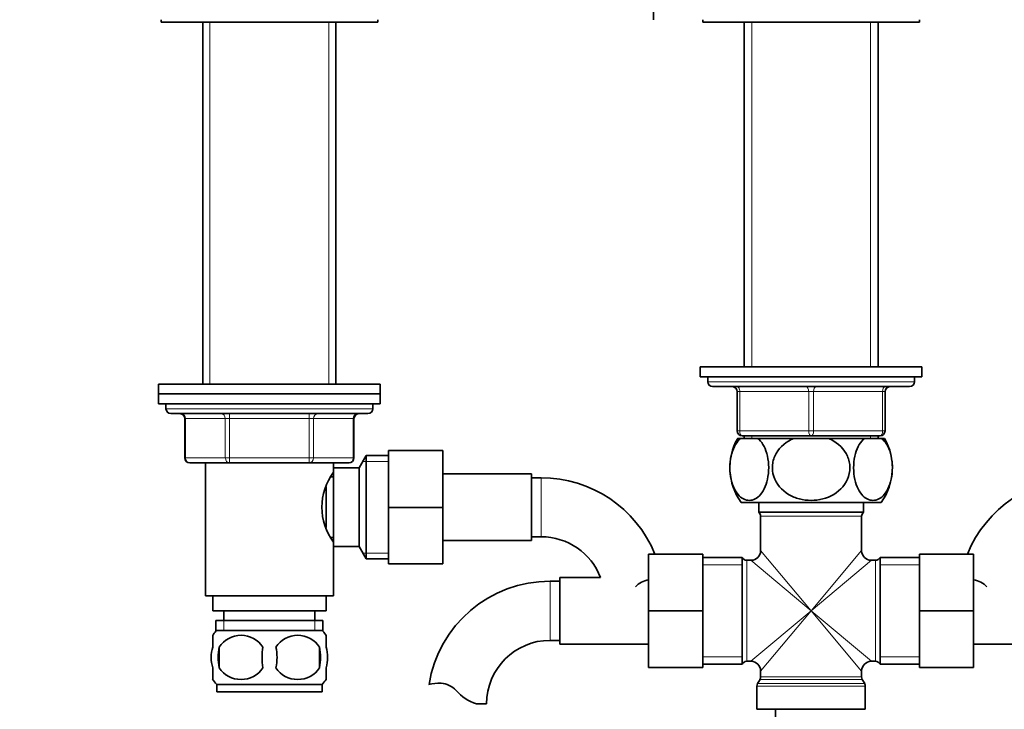
# Model space of a CAD drawing. Units: millimetres. Extents: x 0 to 1400, y 0 to 2078.
# Drawn here: x 611 to 811, y 1301 to 1441 of the extents above; entities that cross this region are included whole.
import ezdxf
from ezdxf import colors
from ezdxf.entities.mleader import LeaderData, LeaderLine
from ezdxf.math import Vec2, Vec3

# ---------------------------------------------------------------- set-up
doc = ezdxf.new("R2010")
doc.units = ezdxf.units.MM
doc.layers.add('DV1_Défaut', color=7, linetype='Continuous')
doc.layers.add('Défaut', color=7, linetype='Continuous')

# ---------------------------------------------------------------- blocks, each defined once
blk = doc.blocks.new('_DOT')
at = {"color": 0}
blk.add_line((0, 0), (-1, 0), dxfattribs=at)
at = {"color": 0, "const_width": 0.333}
blk.add_lwpolyline([(-0.1665, 0, 1), (0.1665, 0, 1)], format="xyb", close=True, dxfattribs=at)
blk = doc.blocks.new('SE')
at = {"layer": 'DV1_Défaut', "color": 7, "linetype": 'Continuous', "lineweight": 35}
for p, q in [((739.37, 1450.7), (739.37, 1441.29)), ((639.37, 1441.29), (639.37, 1440.79)), ((639.37, 1440.79), (683.37, 1440.79)), ((647.87, 1440.79), (647.87, 1367.31)), ((674.87, 1367.31), (674.87, 1440.79)), ((683.37, 1440.79), (683.37, 1441.29)), ((749.37, 1441.29), (749.37, 1440.79)), ((749.37, 1440.79), (793.37, 1440.79)), ((757.77, 1440.79), (757.77, 1370.79)), ((784.97, 1370.79), (784.97, 1440.79)), ((793.37, 1440.79), (793.37, 1441.29)), ((748.87, 1370.79), (793.87, 1370.79)), ((748.87, 1370.79), (748.87, 1368.79)), ((793.87, 1368.79), (793.87, 1370.79)), ((748.87, 1368.79), (793.87, 1368.79)), ((750.37, 1368.79), (750.37, 1367.79)), ((792.37, 1367.79), (792.37, 1368.79)), ((683.87, 1367.31), (638.87, 1367.31)), ((638.87, 1367.31), (638.87, 1365.31)), ((683.87, 1365.31), (683.87, 1367.31)), ((751.37, 1366.79), (791.37, 1366.79)), ((756.37, 1357.79), (756.37, 1365.79)), ((786.37, 1365.79), (786.37, 1357.79)), ((683.87, 1365.31), (638.87, 1365.31)), ((638.87, 1365.31), (638.87, 1363.31)), ((683.87, 1365.31), (638.87, 1365.31)), ((683.87, 1363.31), (683.87, 1365.31)), ((683.87, 1363.31), (638.87, 1363.31)), ((640.37, 1363.31), (640.37, 1362.31)), ((682.37, 1362.31), (682.37, 1363.31)), ((641.37, 1361.31), (681.37, 1361.31)), ((644.2, 1360.31), (644.2, 1352.31)), ((678.54, 1352.31), (678.54, 1360.31)), ((757.06, 1356.29), (756.45, 1356.29)), ((757.06, 1356.29), (760.56, 1356.29)), ((771.37, 1356.79), (757.37, 1356.79)), ((757.77, 1356.79), (757.77, 1356.29)), ((767.87, 1356.29), (760.56, 1356.29)), ((767.87, 1356.29), (774.87, 1356.29)), ((785.37, 1356.79), (771.37, 1356.79)), ((782.18, 1356.29), (774.87, 1356.29)), ((782.18, 1356.29), (785.68, 1356.29)), ((784.97, 1356.29), (784.97, 1356.79)), ((785.68, 1356.29), (786.29, 1356.29)), ((685.57, 1353.81), (696.57, 1353.81)), ((685.57, 1342.28), (685.57, 1353.81)), ((696.57, 1342.28), (696.57, 1353.81)), ((681.01, 1352.81), (679.57, 1350.31)), ((681.01, 1352.81), (681.01, 1331.81)), ((685.57, 1352.81), (681.01, 1352.81)), ((653.29, 1351.31), (645.2, 1351.31)), ((648.37, 1351.31), (648.37, 1324.31)), ((669.45, 1351.31), (653.29, 1351.31)), ((677.54, 1351.31), (669.45, 1351.31)), ((674.37, 1349.4), (674.37, 1351.31)), ((674.37, 1350.31), (674.37, 1334.31)), ((679.57, 1350.31), (674.37, 1350.31)), ((679.57, 1350.31), (679.57, 1334.31)), ((674.37, 1348.46), (673.83, 1348.46)), ((714.57, 1349.06), (696.57, 1349.06)), ((714.57, 1335.56), (714.57, 1349.06)), ((716.57, 1348.31), (714.57, 1348.31)), ((672.87, 1346.48), (672.87, 1338.17)), ((685.57, 1342.28), (696.57, 1342.28)), ((685.57, 1330.81), (685.57, 1342.28)), ((696.57, 1330.81), (696.57, 1342.28)), ((757.15, 1343.29), (785.59, 1343.29)), ((760.72, 1343.29), (760.72, 1341.29)), ((782.02, 1341.29), (782.02, 1343.29)), ((760.72, 1341.29), (782.02, 1341.29)), ((761.12, 1340.49), (761.12, 1333.54)), ((781.62, 1333.54), (781.62, 1340.49)), ((673.83, 1336.16), (674.37, 1336.16)), ((696.57, 1335.56), (714.57, 1335.56)), ((714.57, 1336.31), (716.57, 1336.31)), ((674.37, 1324.31), (674.37, 1335.21)), ((674.37, 1334.31), (679.57, 1334.31)), ((679.57, 1334.31), (681.01, 1331.81)), ((681.01, 1331.81), (685.57, 1331.81)), ((738.37, 1332.79), (738.37, 1321.29)), ((749.37, 1332.79), (738.37, 1332.79)), ((749.37, 1332.79), (749.37, 1321.29)), ((757.37, 1332.14), (749.37, 1332.14)), ((757.37, 1310.44), (757.37, 1332.14)), ((759.12, 1331.54), (758.29, 1331.54)), ((784.45, 1331.54), (783.62, 1331.54)), ((785.37, 1310.44), (785.37, 1332.14)), ((793.37, 1332.14), (785.37, 1332.14)), ((793.37, 1332.79), (804.37, 1332.79)), ((793.37, 1321.26), (793.37, 1332.79)), ((804.37, 1321.26), (804.37, 1332.79)), ((685.57, 1330.81), (696.57, 1330.81)), ((720.37, 1328.04), (720.37, 1314.54)), ((728.61, 1328.04), (720.37, 1328.04)), ((720.37, 1327.29), (718.37, 1327.29)), ((648.37, 1324.31), (674.37, 1324.31)), ((649.87, 1324.31), (649.87, 1321.31)), ((672.87, 1321.31), (672.87, 1324.31)), ((649.87, 1321.31), (672.87, 1321.31)), ((652.12, 1321.31), (652.12, 1319.31)), ((670.62, 1319.31), (670.62, 1321.31)), ((738.37, 1321.29), (738.37, 1309.79)), ((749.37, 1321.29), (738.37, 1321.29)), ((749.37, 1321.29), (749.37, 1309.79)), ((793.37, 1321.26), (804.37, 1321.26)), ((793.37, 1309.79), (793.37, 1321.26)), ((804.37, 1309.79), (804.37, 1321.26)), ((650.52, 1319.31), (672.22, 1319.31)), ((650.52, 1319.31), (650.52, 1317.14)), ((672.22, 1317.14), (672.22, 1319.31)), ((649.87, 1313.93), (649.87, 1316.3)), ((672.07, 1317.31), (650.67, 1317.31)), ((672.87, 1313.93), (672.87, 1316.3)), ((651.18, 1313.93), (651.18, 1309.73)), ((671.56, 1313.93), (671.56, 1309.73)), ((718.37, 1315.29), (720.37, 1315.29)), ((720.37, 1314.54), (738.37, 1314.54)), ((804.37, 1314.54), (822.37, 1314.54)), ((649.87, 1307.35), (649.87, 1309.73)), ((672.87, 1307.35), (672.87, 1309.73)), ((749.37, 1309.79), (738.37, 1309.79)), ((749.37, 1310.44), (757.37, 1310.44)), ((758.29, 1311.04), (759.12, 1311.04)), ((783.62, 1311.04), (784.45, 1311.04)), ((785.37, 1310.44), (793.37, 1310.44)), ((793.37, 1309.79), (804.37, 1309.79)), ((761.12, 1309.04), (761.12, 1307.86)), ((781.62, 1307.86), (781.62, 1309.04)), ((672.07, 1306.35), (650.67, 1306.35)), ((650.67, 1306.35), (650.67, 1304.81)), ((672.07, 1304.81), (672.07, 1306.35)), ((760.37, 1306.02), (760.37, 1301.29)), ((760.99, 1307.36), (760.5, 1306.52)), ((782.24, 1306.52), (781.75, 1307.36)), ((782.37, 1301.29), (782.37, 1306.02)), ((672.07, 1304.81), (650.67, 1304.81)), ((703.39, 1302.38), (705.46, 1302.38)), ((760.37, 1301.29), (782.37, 1301.29)), ((764.12, 1301.29), (764.12, 1294.09))]:
    blk.add_line(p, q, dxfattribs=at)
at = {"layer": 'DV1_Défaut', "color": 7, "linetype": 'Continuous', "lineweight": 18}
for p, q in [((649.31, 1440.79), (649.31, 1367.31)), ((673.43, 1440.79), (673.43, 1367.31)), ((759.31, 1440.79), (759.31, 1370.79)), ((783.43, 1440.79), (783.43, 1370.79)), ((792.37, 1367.79), (750.37, 1367.79)), ((756.37, 1365.79), (756.87, 1365.79)), ((770.87, 1365.79), (756.87, 1365.79)), ((756.87, 1365.79), (756.87, 1357.79)), ((770.87, 1365.79), (771.87, 1365.79)), ((770.87, 1357.79), (770.87, 1365.79)), ((785.87, 1365.79), (771.87, 1365.79)), ((771.87, 1365.79), (771.87, 1357.79)), ((785.87, 1365.79), (786.37, 1365.79)), ((785.87, 1357.79), (785.87, 1365.79)), ((682.37, 1362.31), (640.37, 1362.31)), ((644.34, 1360.31), (644.2, 1360.31)), ((652.42, 1360.31), (644.34, 1360.31)), ((644.34, 1360.31), (644.34, 1352.31)), ((653.29, 1360.31), (652.42, 1360.31)), ((652.42, 1352.31), (652.42, 1360.31)), ((653.29, 1360.31), (653.29, 1361.31)), ((669.45, 1360.31), (653.29, 1360.31)), ((653.29, 1360.31), (653.29, 1352.31)), ((669.45, 1360.31), (669.45, 1361.31)), ((669.45, 1360.31), (670.32, 1360.31)), ((669.45, 1352.31), (669.45, 1360.31)), ((678.4, 1360.31), (670.32, 1360.31)), ((670.32, 1360.31), (670.32, 1352.31)), ((678.4, 1360.31), (678.54, 1360.31)), ((678.4, 1352.31), (678.4, 1360.31)), ((756.37, 1357.79), (756.87, 1357.79)), ((756.87, 1357.79), (770.87, 1357.79)), ((770.87, 1357.79), (771.87, 1357.79)), ((771.87, 1357.79), (785.87, 1357.79)), ((785.87, 1357.79), (786.37, 1357.79)), ((759.31, 1356.79), (759.31, 1356.29)), ((783.43, 1356.79), (783.43, 1356.29)), ((644.34, 1352.31), (644.2, 1352.31)), ((644.34, 1352.31), (652.42, 1352.31)), ((652.42, 1352.31), (653.29, 1352.31)), ((653.29, 1352.31), (669.45, 1352.31)), ((653.29, 1351.31), (653.29, 1352.31)), ((669.45, 1352.31), (670.32, 1352.31)), ((669.45, 1352.31), (669.45, 1351.31)), ((670.32, 1352.31), (678.4, 1352.31)), ((678.4, 1352.31), (678.54, 1352.31)), ((685.57, 1351.62), (680.33, 1351.62)), ((716.57, 1336.31), (716.57, 1348.31)), ((761.12, 1340.49), (781.62, 1340.49)), ((771.37, 1321.29), (761.12, 1333.54)), ((771.37, 1321.29), (781.62, 1333.54)), ((685.57, 1332.99), (680.33, 1332.99)), ((758.29, 1311.04), (758.29, 1331.54)), ((771.37, 1321.29), (759.12, 1331.54)), ((771.37, 1321.29), (783.62, 1331.54)), ((784.45, 1331.54), (784.45, 1311.04)), ((749.37, 1330.61), (757.37, 1330.61)), ((785.37, 1330.61), (793.37, 1330.61)), ((718.37, 1327.29), (718.37, 1315.29)), ((771.37, 1321.29), (759.12, 1311.04)), ((771.37, 1321.29), (761.12, 1309.04)), ((771.37, 1321.29), (781.62, 1309.04)), ((771.37, 1321.29), (783.62, 1311.04)), ((652.1, 1319.31), (652.1, 1317.14)), ((670.63, 1319.31), (670.63, 1317.14)), ((749.37, 1311.97), (757.37, 1311.97)), ((785.37, 1311.97), (793.37, 1311.97)), ((781.62, 1307.86), (761.12, 1307.86)), ((760.37, 1306.02), (782.37, 1306.02)), ((782.24, 1306.52), (760.5, 1306.52)), ((760.99, 1307.36), (781.75, 1307.36))]:
    blk.add_line(p, q, dxfattribs=at)
at = {"layer": 'DV1_Défaut', "color": 7, "linetype": 'Continuous', "lineweight": 35}
for centre, radius, start, end in [((751.37, 1367.79), 1, 180, 270), ((791.37, 1367.79), 1, 270, 0), ((755.37, 1365.79), 1, 0, 90), ((787.37, 1365.79), 1, 90, 180), ((641.37, 1362.31), 1, 180, 270), ((681.37, 1362.31), 1, 270, 0), ((643.2, 1360.31), 1, 0, 90), ((679.54, 1360.31), 1, 90, 180), ((757.37, 1357.79), 1, 180, 270), ((785.37, 1357.79), 1, 270, 0), ((766.87, 1350.33), 12, 150.2345, 215.936), ((775.87, 1350.33), 12, 324.064, 29.7655), ((645.2, 1352.31), 1, 180, 270), ((677.54, 1352.31), 1, 270, 0), ((683.98, 1342.31), 11.95, 143.5315, 216.4685), ((716.57, 1323.4), 24.91, 22.153, 90), ((826.17, 1323.4), 24.91, 90, 157.847), ((760.12, 1340.49), 1, 0, 53.1301), ((782.62, 1340.49), 1, 126.8699, 180), ((716.57, 1323.4), 12.91, 21.0786, 90), ((758.29, 1332.54), 1, 203.5782, 270), ((759.12, 1333.54), 2, 272.0778, 357.7946), ((783.62, 1333.54), 2, 182.0778, 267.7946), ((784.45, 1332.54), 1, 270, 336.4218), ((738.95, 1323.2), 4.4, 97.4898, 138.071), ((803.79, 1323.2), 4.4, 41.929, 82.5102), ((718.37, 1302.38), 24.91, 90, 170.8385), ((656.5, 1311.83), 8, 138.3656, 145.9826), ((655.62, 1310.99), 5.32, 33.5056, 146.4944), ((667.12, 1310.99), 5.32, 33.5056, 146.4944), ((666.24, 1311.83), 8, 33.6132, 41.6344), ((662.5, 1311.83), 11.51, 169.4812, 190.5188), ((671.7, 1311.83), 11.83, 169.7706, 190.2294), ((653.32, 1311.83), 9.6, 347.3552, 12.6448), ((659.76, 1311.83), 11.98, 349.902, 10.098), ((718.37, 1302.38), 12.91, 90, 180), ((655.62, 1312.66), 5.32, 213.5056, 326.4944), ((667.12, 1312.66), 5.32, 213.5056, 326.4944), ((758.29, 1310.04), 1, 90, 156.4218), ((759.12, 1309.04), 2, 2.0778, 87.7946), ((783.62, 1309.04), 2, 92.0778, 177.7946), ((784.45, 1310.04), 1, 23.5782, 90), ((760.12, 1307.86), 1, 330, 0), ((782.62, 1307.86), 1, 180, 210), ((656.5, 1311.83), 8, 213.6132, 223.2268), ((666.24, 1311.83), 8, 316.7732, 325.9826), ((695.77, 1298.23), 8.36, 86.9342, 103.808), ((695.99, 1302.18), 4.4, 41.929, 86.9342), ((761.37, 1306.02), 1, 150, 180), ((781.37, 1306.02), 1, 0, 30), ((706.62, 1311.73), 9.89, 221.929, 250.9403)]:
    blk.add_arc(centre, radius, start, end, dxfattribs=at)
at = {"layer": 'DV1_Défaut', "color": 7, "linetype": 'Continuous', "lineweight": 18}
for centre, major_axis, ratio, start_param, end_param in [((756.37, 1365.79), (0, -1), 0.5, 1.570796, 3.141593), ((770.37, 1365.79), (0, -1), 0.5, 1.570796, 3.141593), ((772.37, 1365.79), (0, -1), 0.5, 3.141593, 4.712389), ((786.37, 1365.79), (0, -1), 0.5, 3.141593, 4.712389), ((643.47, 1360.31), (0, 1), 0.866025, 4.712389, 6.283185), ((651.55, 1360.31), (0, 1), 0.866025, 4.712389, 6.283185), ((671.18, 1360.31), (0, -1), 0.866025, 3.141593, 4.712389), ((679.27, 1360.31), (0, -1), 0.866025, 3.141593, 4.712389), ((757.37, 1357.79), (0, 1), 0.5, 1.570796, 3.141593), ((771.37, 1357.79), (0, 1), 0.5, 1.570796, 3.141593), ((771.37, 1357.79), (0, 1), 0.5, 3.141593, 4.712389), ((785.37, 1357.79), (0, 1), 0.5, 3.141593, 4.712389), ((645.2, 1352.31), (0, -1), 0.866025, 4.712389, 6.283185), ((653.29, 1352.31), (0, -1), 0.866025, 4.712389, 6.283185), ((669.45, 1352.31), (0, 1), 0.866025, 3.141593, 4.712389), ((677.54, 1352.31), (0, 1), 0.866025, 3.141593, 4.712389)]:
    blk.add_ellipse(centre, major_axis=major_axis, ratio=ratio, start_param=start_param, end_param=end_param, dxfattribs=at)
at = {"layer": 'DV1_Défaut', "color": 7, "linetype": 'Continuous', "lineweight": 35}
for points, knots in [([(760.56, 1356.29), (761.31, 1355.68), (761.96, 1354.64), (762.56, 1352.52), (762.69, 1351.76), (762.78, 1350.16), (762.73, 1349.34), (762.37, 1347.05), (761.8, 1345.76), (760.43, 1344.1), (759.61, 1343.7), (758.42, 1343.7), (758.01, 1343.8), (757.24, 1344.2), (756.87, 1344.5), (755.83, 1345.74), (755.27, 1346.99), (754.89, 1349.31), (754.85, 1350.12), (754.93, 1351.72), (755.06, 1352.51), (755.65, 1354.61), (756.31, 1355.67), (757.06, 1356.29)], [0, 0, 0, 0, 0.125, 0.125, 0.1875, 0.1875, 0.25, 0.25, 0.375, 0.375, 0.5, 0.5, 0.5625, 0.5625, 0.625, 0.625, 0.75, 0.75, 0.8125, 0.8125, 0.875, 0.875, 1, 1, 1, 1]), ([(774.87, 1356.29), (776.35, 1355.68), (777.69, 1354.61), (778.86, 1352.53), (779.12, 1351.75), (779.3, 1350.16), (779.21, 1349.34), (778.47, 1347.03), (777.34, 1345.74), (774.57, 1344.09), (772.96, 1343.7), (770.54, 1343.7), (769.75, 1343.8), (768.2, 1344.21), (767.45, 1344.52), (765.4, 1345.74), (764.27, 1347.04), (763.53, 1349.32), (763.44, 1350.14), (763.61, 1351.73), (763.86, 1352.51), (765.06, 1354.63), (766.38, 1355.68), (767.87, 1356.29)], [0, 0, 0, 0, 0.125, 0.125, 0.1875, 0.1875, 0.25, 0.25, 0.375, 0.375, 0.5, 0.5, 0.5625, 0.5625, 0.625, 0.625, 0.75, 0.75, 0.8125, 0.8125, 0.875, 0.875, 1, 1, 1, 1]), ([(785.68, 1356.29), (786.43, 1355.68), (787.08, 1354.64), (787.68, 1352.52), (787.8, 1351.76), (787.89, 1350.16), (787.85, 1349.34), (787.48, 1347.05), (786.92, 1345.76), (785.54, 1344.1), (784.73, 1343.7), (783.53, 1343.7), (783.13, 1343.8), (782.35, 1344.2), (781.98, 1344.5), (780.94, 1345.74), (780.38, 1346.99), (780.01, 1349.31), (779.96, 1350.12), (780.05, 1351.72), (780.17, 1352.51), (780.76, 1354.61), (781.43, 1355.67), (782.18, 1356.29)], [0, 0, 0, 0, 0.125, 0.125, 0.1875, 0.1875, 0.25, 0.25, 0.375, 0.375, 0.5, 0.5, 0.5625, 0.5625, 0.625, 0.625, 0.75, 0.75, 0.8125, 0.8125, 0.875, 0.875, 1, 1, 1, 1]), ([(649.87, 1313.93), (649.67, 1313.25), (649.56, 1312.54), (649.56, 1311.11), (649.67, 1310.41), (649.87, 1309.73)], [0, 0, 0, 0, 0.5, 0.5, 1, 1, 1, 1]), ([(672.87, 1313.93), (673.07, 1313.25), (673.18, 1312.54), (673.18, 1311.11), (673.07, 1310.41), (672.87, 1309.73)], [0, 0, 0, 0, 0.5, 0.5, 1, 1, 1, 1])]:
    blk.add_open_spline(points, degree=3, knots=knots, dxfattribs=at)

msp = doc.modelspace()

# ---------------------------------------------------------------- block references
at = {"layer": 'Défaut'}
msp.add_blockref('SE', (0, 0), dxfattribs=at)

# ---------------------------------------------------------------- leaders
at = {"layer": 'Défaut', "color": 7, "linetype": 'Continuous', "lineweight": 18}
ml = msp.add_multileader_mtext('Standard', dxfattribs=at)
ml.set_content('{\\pxsm0.9;\\fSolid Edge ISO|b1||i0||c0|p34;\\W1.;19/01/2012\\P}', color=256)
ml.set_leader_properties()
ml.set_arrow_properties(name='DOT')
ml.build(insert=Vec2(0, 0))
ml.multileader.update_dxf_attribs({"leader_type": 0, "dogleg_length": 0, "arrow_head_size": 12})
ctx = ml.context
ctx.base_point, ctx.char_height, ctx.arrow_head_size, ctx.landing_gap_size = Vec3(1114.79, 2070.76), 12, 12, 4.2
notes = []
notes.append((ctx, [(0, (0, 0, 0), (0, 0), (1, 0), 1, [])]))
ctx.mtext.insert = Vec3(1116.79, 2076.88)
for ctx, leaders in notes:
    for number, flags, end, landing, length, lines in leaders:
        leader = LeaderData()
        leader.index, (leader.has_last_leader_line, leader.has_dogleg_vector, leader.attachment_direction) = number, flags
        leader.last_leader_point, leader.dogleg_vector, leader.dogleg_length = Vec3(end), Vec3(landing), length
        for number, points, colour, breaks in lines:
            line = LeaderLine()
            line.index, line.vertices, line.color, line.breaks = number, Vec3.list(points), colors.encode_raw_color(colour), breaks
            leader.lines.append(line)
        ctx.leaders.append(leader)

doc.saveas('drawing.dxf')
